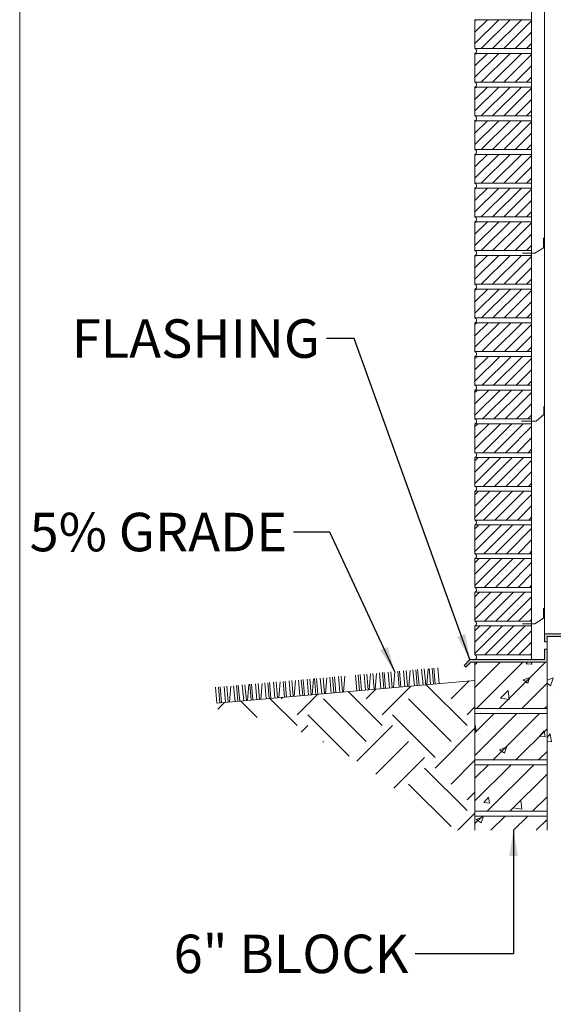
# Model space of a CAD drawing. Units: inches. Extents: x 1632 to 17283, y -8125 to 3293.
# Drawn here: x 11275 to 11358, y -3853 to -3700 of the extents above; entities that cross this region are included whole.
import ezdxf

# ---------------------------------------------------------------- set-up
doc = ezdxf.new("R2010")
doc.units = ezdxf.units.IN
doc.header["$LTSCALE"] = 48
doc.header["$MEASUREMENT"] = 0
doc.styles.add('ARCHQUIK', font='archquik.shx', dxfattribs={"width": 0.8})
doc.dimstyles.new('ARCH32', dxfattribs={"dimscale": 32, "dimtxt": 0.09375, "dimasz": 0.125, "dimexe": 0.0625, "dimexo": 0.078125, "dimgap": 0.03125, "dimtad": 0, "dimdec": 6, "dimrnd": 0.0625, "dimzin": 7, "dimdsep": 46, "dimlunit": 4, "dimtxsty": 'ARCHQUIK', "dimblk": 'OBLIQUE', "dimcen": 0.0625, "dimdle": 0.09375, "dimclrd": 256, "dimclre": 256, "dimclrt": 90, "dimadec": 0, "dimazin": 0, "dimtfac": 1, "dimtdec": 6, "dimtmove": 2, "dimatfit": 3, "dimfxl": 0, "dimtvp": 1.2, "dimfrac": 2, "dimtolj": 1, "dimtzin": 7, "dimlwd": -1, "dimlwe": -1, "dimarcsym": 0})

# ---------------------------------------------------------------- blocks, each defined once
blk = doc.blocks.new('_OBLIQUE')
at = {"color": 0, "linetype": 'ByBlock'}
blk.add_line((-0.5, -0.5), (0.5, 0.5), dxfattribs=at)

msp = doc.modelspace()

# ---------------------------------------------------------------- hatches: boundary and pattern name
at = {"lineweight": 0}
h = msp.add_hatch(color=7, dxfattribs=at)
h.paths.add_polyline_path([(11369.8742977, -3795.5276161), (11356.4742977, -3795.5276161), (11356.4742977, -3796.7696332), (11356.8742977, -3796.7696332), (11356.8742977, -3795.9276161), (11369.8742977, -3795.9276161)])
h.paths.add_polyline_path([(11356.8742977, -3797.9319247), (11356.4742977, -3797.9319247), (11356.4742977, -3799.5276161), (11344.8422278, -3799.5276161), (11343.9250705, -3800.4447734), (11344.2079132, -3800.7276161), (11345.0079132, -3799.9276161), (11356.8742977, -3799.9276161)])
h = msp.add_hatch(dxfattribs=at)
h.set_pattern_fill('AR-CONC', scale=1.5, style=0)
h.set_pattern_definition([(50, (4648.971, -4179.389), (10.758903, -0.941282), [1.125, -12.375]), (355, (4648.971, -4179.389), (-2.08127, 11.282882), [0.9, -9.9]), (100.4514, (4649.868, -4179.467), (8.67764, 10.341593), [0.956103, -10.517132]), (46.1842, (4648.971, -4176.389), (16.008616, -2.482785), [1.6875, -18.5625]), (96.6356, (4650.305, -4176.596), (14.01994, 14.611768), [1.434154, -15.775695]), (351.1842, (4648.971, -4176.389), (14.01993, 14.61178), [1.35, -14.85]), (21, (4650.471, -4177.139), (8.953606, -6.039283), [1.125, -12.375]), (326, (4650.471, -4177.139), (3.64973, 10.87725), [0.9, -9.9]), (71.4514, (4651.217, -4177.642), (12.60334, 4.837957), [0.956103, -10.517132]), (37.5, (4648.971, -4179.3887), (0.1823978, 4.9934078), [0, -9.78, 0, -10.05, 0, -9.9375]), (7.5, (4648.971, -4179.3887), (3.946043, 5.9161757), [0, -5.73, 0, -9.555, 0, -3.7875]), (327.5, (4645.626, -4179.3887), (8.0073365, -0.338323), [0, -3.75, 0, -11.7, 0, -15.525]), (317.5, (4644.126, -4179.389), (8.7477925, 1.501575), [0, -4.875, 0, -7.77, 0, -11.025])])
h.paths.add_polyline_path([(11356.8742977, -3799.9276161), (11345.6242977, -3799.9276161), (11345.6242977, -3807.1776161), (11356.8742977, -3807.1776161)])

# ---------------------------------------------------------------- linework, layer by layer
at = {"color": 7, "lineweight": 0}
for p, q in [((11274.5987042, -3545.0606883), (11274.5987042, -4625.0606883)), ((11356.4742977, -3585.9276161), (11356.4742977, -3796.7696332)), ((11354.4742977, -3588.7776161), (11354.4742977, -3799.5276161)), ((11354.4742977, -3699.7776161), (11345.6242977, -3699.7776161)), ((11345.6242977, -3699.7776161), (11345.6242977, -3704.2776161)), ((11345.6242977, -3699.9538254), (11345.8005071, -3699.7776161)), ((11345.6242977, -3701.7215924), (11347.5682741, -3699.7776161)), ((11345.6242977, -3703.4893593), (11349.336041, -3699.7776161)), ((11346.603808, -3704.2776161), (11351.103808, -3699.7776161)), ((11348.3715749, -3704.2776161), (11352.8715749, -3699.7776161)), ((11350.1393419, -3704.2776161), (11354.4742977, -3699.9426602)), ((11351.9071088, -3704.2776161), (11354.4742977, -3701.7104271)), ((11353.6748758, -3704.2776161), (11354.4742977, -3703.4781941)), ((11354.4742977, -3704.2776161), (11345.6242977, -3704.2776161)), ((11354.4742977, -3705.0276161), (11345.6242977, -3705.0276161)), ((11345.6242977, -3705.0276161), (11345.6242977, -3709.5276161)), ((11345.6242977, -3705.2038254), (11345.8005071, -3705.0276161)), ((11345.6242977, -3706.9715924), (11347.5682741, -3705.0276161)), ((11345.6242977, -3708.7393593), (11349.336041, -3705.0276161)), ((11346.603808, -3709.5276161), (11351.103808, -3705.0276161)), ((11348.3715749, -3709.5276161), (11352.8715749, -3705.0276161)), ((11350.1393419, -3709.5276161), (11354.4742977, -3705.1926602)), ((11351.9071088, -3709.5276161), (11354.4742977, -3706.9604271)), ((11354.4742977, -3709.5276161), (11345.6242977, -3709.5276161)), ((11353.6748758, -3709.5276161), (11354.4742977, -3708.7281941)), ((11354.4742977, -3710.2776161), (11345.6242977, -3710.2776161)), ((11345.6242977, -3710.2776161), (11345.6242977, -3714.7776161)), ((11345.6242977, -3710.4538254), (11345.8005071, -3710.2776161)), ((11345.6242977, -3712.2215924), (11347.5682741, -3710.2776161)), ((11345.6242977, -3713.9893593), (11349.336041, -3710.2776161)), ((11346.603808, -3714.7776161), (11351.103808, -3710.2776161)), ((11348.3715749, -3714.7776161), (11352.8715749, -3710.2776161)), ((11350.1393419, -3714.7776161), (11354.4742977, -3710.4426602)), ((11351.9071088, -3714.7776161), (11354.4742977, -3712.2104271)), ((11353.6748758, -3714.7776161), (11354.4742977, -3713.9781941)), ((11354.4742977, -3714.7776161), (11345.6242977, -3714.7776161)), ((11354.4742977, -3715.5276161), (11345.6242977, -3715.5276161)), ((11345.6242977, -3715.5276161), (11345.6242977, -3720.0276161)), ((11345.6242977, -3715.7038254), (11345.8005071, -3715.5276161)), ((11345.6242977, -3717.4715924), (11347.5682741, -3715.5276161)), ((11345.6242977, -3719.2393593), (11349.336041, -3715.5276161)), ((11346.603808, -3720.0276161), (11351.103808, -3715.5276161)), ((11348.3715749, -3720.0276161), (11352.8715749, -3715.5276161)), ((11350.1393419, -3720.0276161), (11354.4742977, -3715.6926602)), ((11351.9071088, -3720.0276161), (11354.4742977, -3717.4604271)), ((11353.6748758, -3720.0276161), (11354.4742977, -3719.2281941)), ((11354.4742977, -3720.0276161), (11345.6242977, -3720.0276161)), ((11354.4742977, -3720.7776161), (11345.6242977, -3720.7776161)), ((11345.6242977, -3720.7776161), (11345.6242977, -3725.2776161)), ((11345.6242977, -3720.9538254), (11345.8005071, -3720.7776161)), ((11345.6242977, -3722.7215924), (11347.5682741, -3720.7776161)), ((11345.6242977, -3724.4893593), (11349.336041, -3720.7776161)), ((11346.603808, -3725.2776161), (11351.103808, -3720.7776161)), ((11348.3715749, -3725.2776161), (11352.8715749, -3720.7776161)), ((11350.1393419, -3725.2776161), (11354.4742977, -3720.9426602)), ((11351.9071088, -3725.2776161), (11354.4742977, -3722.7104271)), ((11354.4742977, -3725.2776161), (11345.6242977, -3725.2776161)), ((11353.6748758, -3725.2776161), (11354.4742977, -3724.4781941)), ((11354.4742977, -3726.0276161), (11345.6242977, -3726.0276161)), ((11345.6242977, -3726.0276161), (11345.6242977, -3730.5276161)), ((11345.6242977, -3726.2038254), (11345.8005071, -3726.0276161)), ((11345.6242977, -3727.9715924), (11347.5682741, -3726.0276161)), ((11345.6242977, -3729.7393593), (11349.336041, -3726.0276161)), ((11346.603808, -3730.5276161), (11351.103808, -3726.0276161)), ((11348.3715749, -3730.5276161), (11352.8715749, -3726.0276161)), ((11350.1393419, -3730.5276161), (11354.4742977, -3726.1926602)), ((11351.9071088, -3730.5276161), (11354.4742977, -3727.9604271)), ((11353.6748758, -3730.5276161), (11354.4742977, -3729.7281941)), ((11354.4742977, -3730.5276161), (11345.6242977, -3730.5276161)), ((11354.4742977, -3731.2776161), (11345.6242977, -3731.2776161)), ((11345.6242977, -3731.2776161), (11345.6242977, -3735.7776161)), ((11345.6242977, -3731.4538254), (11345.8005071, -3731.2776161)), ((11345.6242977, -3733.2215924), (11347.5682741, -3731.2776161)), ((11345.6242977, -3734.9893593), (11349.336041, -3731.2776161)), ((11346.603808, -3735.7776161), (11351.103808, -3731.2776161)), ((11348.3715749, -3735.7776161), (11352.8715749, -3731.2776161)), ((11350.1393419, -3735.7776161), (11354.4742977, -3731.4426602)), ((11351.9071088, -3735.7776161), (11354.4742977, -3733.2104271)), ((11356.345571, -3735.3222303), (11356.345571, -3733.7841608)), ((11354.4742977, -3735.7776161), (11345.6242977, -3735.7776161)), ((11353.6748758, -3735.7776161), (11354.4742977, -3734.9781941)), ((11354.9506277, -3736.1873178), (11356.345571, -3735.3222303)), ((11354.4742977, -3736.5276161), (11345.6242977, -3736.5276161)), ((11345.6242977, -3736.5276161), (11345.6242977, -3741.0276161)), ((11345.6242977, -3736.7038254), (11345.8005071, -3736.5276161)), ((11345.6242977, -3738.4715924), (11347.5682741, -3736.5276161)), ((11345.6242977, -3740.2393593), (11349.336041, -3736.5276161)), ((11346.603808, -3741.0276161), (11351.103808, -3736.5276161)), ((11348.3715749, -3741.0276161), (11352.8715749, -3736.5276161)), ((11350.1393419, -3741.0276161), (11354.4742977, -3736.6926602)), ((11353.0269293, -3736.1873178), (11354.9506277, -3736.1873178)), ((11351.9071088, -3741.0276161), (11354.4742977, -3738.4604271)), ((11353.6748758, -3741.0276161), (11354.4742977, -3740.2281941)), ((11354.4742977, -3741.0276161), (11345.6242977, -3741.0276161)), ((11354.4742977, -3741.7776161), (11345.6242977, -3741.7776161)), ((11345.6242977, -3741.7776161), (11345.6242977, -3746.2776161)), ((11345.6242977, -3742.0071263), (11345.853808, -3741.7776161)), ((11345.6242977, -3743.7748932), (11347.6215749, -3741.7776161)), ((11345.6242977, -3745.5426602), (11349.3893419, -3741.7776161)), ((11346.6571088, -3746.2776161), (11351.1571088, -3741.7776161)), ((11348.4248758, -3746.2776161), (11352.9248758, -3741.7776161)), ((11350.1926427, -3746.2776161), (11354.4742977, -3741.9959611)), ((11351.9604097, -3746.2776161), (11354.4742977, -3743.763728)), ((11354.4742977, -3746.2776161), (11345.6242977, -3746.2776161)), ((11353.7281766, -3746.2776161), (11354.4742977, -3745.531495)), ((11354.4742977, -3747.0276161), (11345.6242977, -3747.0276161)), ((11345.6242977, -3747.0276161), (11345.6242977, -3751.5276161)), ((11345.6242977, -3747.3104271), (11345.9071088, -3747.0276161)), ((11345.6242977, -3749.0781941), (11347.6748758, -3747.0276161)), ((11345.6242977, -3750.8459611), (11349.4426427, -3747.0276161)), ((11346.7104097, -3751.5276161), (11351.2104097, -3747.0276161)), ((11348.4781766, -3751.5276161), (11352.9781766, -3747.0276161)), ((11350.2459436, -3751.5276161), (11354.4742977, -3747.2992619)), ((11352.0137105, -3751.5276161), (11354.4742977, -3749.0670289)), ((11353.7814775, -3751.5276161), (11354.4742977, -3750.8347958)), ((11354.4742977, -3751.5276161), (11345.6242977, -3751.5276161)), ((11354.4742977, -3752.2776161), (11345.6242977, -3752.2776161)), ((11345.6242977, -3752.2776161), (11345.6242977, -3756.7776161)), ((11345.6242977, -3752.613728), (11345.9604097, -3752.2776161)), ((11345.6242977, -3754.381495), (11347.7281766, -3752.2776161)), ((11345.6242977, -3756.1492619), (11349.4959436, -3752.2776161)), ((11346.7637105, -3756.7776161), (11351.2637105, -3752.2776161)), ((11348.5314775, -3756.7776161), (11353.0314775, -3752.2776161)), ((11350.2992445, -3756.7776161), (11354.4742977, -3752.6025628)), ((11352.0670114, -3756.7776161), (11354.4742977, -3754.3703297)), ((11354.4742977, -3756.7776161), (11345.6242977, -3756.7776161)), ((11354.4742977, -3757.5276161), (11345.6242977, -3757.5276161)), ((11345.6242977, -3757.5276161), (11345.6242977, -3762.0276161)), ((11345.6242977, -3757.9170289), (11346.0137105, -3757.5276161)), ((11345.6242977, -3759.6847958), (11347.7814775, -3757.5276161)), ((11345.6242977, -3761.4525628), (11349.5492445, -3757.5276161)), ((11346.8170114, -3762.0276161), (11351.3170114, -3757.5276161)), ((11348.5847784, -3762.0276161), (11353.0847784, -3757.5276161)), ((11353.8347784, -3756.7776161), (11354.4742977, -3756.1380967)), ((11350.3525453, -3762.0276161), (11354.4742977, -3757.9058636)), ((11352.1203123, -3762.0276161), (11354.4742977, -3759.6736306)), ((11356.3898846, -3761.3103094), (11356.3898846, -3760.0545048)), ((11354.4742977, -3762.0276161), (11345.6242977, -3762.0276161)), ((11353.8880792, -3762.0276161), (11354.4742977, -3761.4413975)), ((11355.1569406, -3762.3527999), (11356.3898846, -3761.3103094)), ((11354.4742977, -3762.7776161), (11345.6242977, -3762.7776161)), ((11345.6242977, -3762.7776161), (11345.6242977, -3767.2776161)), ((11345.6242977, -3763.2203297), (11346.0670114, -3762.7776161)), ((11345.6242977, -3764.9880967), (11347.8347784, -3762.7776161)), ((11345.6242977, -3766.7558636), (11349.6025453, -3762.7776161)), ((11346.8703123, -3767.2776161), (11351.3703123, -3762.7776161)), ((11348.6380792, -3767.2776161), (11353.1380792, -3762.7776161)), ((11350.4058462, -3767.2776161), (11354.4742977, -3763.2091645)), ((11352.8732432, -3762.3527999), (11355.1569406, -3762.3527999)), ((11352.1736131, -3767.2776161), (11354.4742977, -3764.9769314)), ((11353.9413801, -3767.2776161), (11354.4742977, -3766.7446984)), ((11354.4742977, -3767.2776161), (11345.6242977, -3767.2776161)), ((11354.4742977, -3768.0276161), (11345.6242977, -3768.0276161)), ((11345.6242977, -3768.0276161), (11345.6242977, -3772.5276161)), ((11345.6242977, -3768.5236306), (11346.1203123, -3768.0276161)), ((11345.6242977, -3770.2913975), (11347.8880792, -3768.0276161)), ((11345.6242977, -3772.0591645), (11349.6558462, -3768.0276161)), ((11346.9236131, -3772.5276161), (11351.4236131, -3768.0276161)), ((11348.6913801, -3772.5276161), (11353.1913801, -3768.0276161)), ((11350.459147, -3772.5276161), (11354.4742977, -3768.5124653)), ((11352.226914, -3772.5276161), (11354.4742977, -3770.2802323)), ((11354.4742977, -3772.5276161), (11345.6242977, -3772.5276161)), ((11353.9946809, -3772.5276161), (11354.4742977, -3772.0479993)), ((11354.4742977, -3773.2776161), (11345.6242977, -3773.2776161)), ((11345.6242977, -3773.2776161), (11345.6242977, -3777.7776161)), ((11345.6242977, -3773.8269314), (11346.1736131, -3773.2776161)), ((11345.6242977, -3775.5946984), (11347.9413801, -3773.2776161)), ((11345.6242977, -3777.3624653), (11349.709147, -3773.2776161)), ((11346.976914, -3777.7776161), (11351.476914, -3773.2776161)), ((11348.7446809, -3777.7776161), (11353.2446809, -3773.2776161)), ((11350.5124479, -3777.7776161), (11354.4742977, -3773.8157662)), ((11352.2802148, -3777.7776161), (11354.4742977, -3775.5835332)), ((11354.0479818, -3777.7776161), (11354.4742977, -3777.3513001)), ((11354.4742977, -3777.7776161), (11345.6242977, -3777.7776161)), ((11354.4742977, -3778.5276161), (11345.6242977, -3778.5276161)), ((11345.6242977, -3778.5276161), (11345.6242977, -3783.0276161)), ((11345.6242977, -3779.1302323), (11346.226914, -3778.5276161)), ((11345.6242977, -3780.8979993), (11347.9946809, -3778.5276161)), ((11345.6242977, -3782.6657662), (11349.7624479, -3778.5276161)), ((11347.0302148, -3783.0276161), (11351.5302148, -3778.5276161)), ((11348.7979818, -3783.0276161), (11353.2979818, -3778.5276161)), ((11350.5657487, -3783.0276161), (11354.4742977, -3779.1190671)), ((11352.3335157, -3783.0276161), (11354.4742977, -3780.886834)), ((11354.4742977, -3783.0276161), (11345.6242977, -3783.0276161)), ((11354.1012827, -3783.0276161), (11354.4742977, -3782.654601)), ((11354.4742977, -3783.7776161), (11345.6242977, -3783.7776161)), ((11345.6242977, -3783.7776161), (11345.6242977, -3788.2776161)), ((11345.6242977, -3784.4335332), (11346.2802148, -3783.7776161)), ((11345.6242977, -3786.2013001), (11348.0479818, -3783.7776161)), ((11345.6242977, -3787.9690671), (11349.8157487, -3783.7776161)), ((11347.0835157, -3788.2776161), (11351.5835157, -3783.7776161)), ((11348.8512827, -3788.2776161), (11353.3512827, -3783.7776161)), ((11350.6190496, -3788.2776161), (11354.4742977, -3784.4223679)), ((11352.3868166, -3788.2776161), (11354.4742977, -3786.1901349)), ((11354.4742977, -3788.2776161), (11345.6242977, -3788.2776161)), ((11354.1545835, -3788.2776161), (11354.4742977, -3787.9579018)), ((11354.4742977, -3789.0276161), (11345.6242977, -3789.0276161)), ((11345.6242977, -3789.0276161), (11345.6242977, -3793.5276161)), ((11345.6242977, -3789.736834), (11346.3335157, -3789.0276161)), ((11345.6242977, -3791.504601), (11348.1012827, -3789.0276161)), ((11345.6242977, -3793.2723679), (11349.8690496, -3789.0276161)), ((11347.1368166, -3793.5276161), (11351.6368166, -3789.0276161)), ((11348.9045835, -3793.5276161), (11353.4045835, -3789.0276161)), ((11350.6723505, -3793.5276161), (11354.4742977, -3789.7256688)), ((11352.4401174, -3793.5276161), (11354.4742977, -3791.4934357)), ((11356.345571, -3793.0722303), (11356.345571, -3791.5341608)), ((11354.4742977, -3793.5276161), (11345.6242977, -3793.5276161)), ((11354.4742977, -3794.2776161), (11345.6242977, -3794.2776161)), ((11345.6242977, -3794.2776161), (11345.6242977, -3798.7776161)), ((11345.6242977, -3795.0401349), (11346.3868166, -3794.2776161)), ((11345.6242977, -3796.8079018), (11348.1545835, -3794.2776161)), ((11345.6242977, -3798.5756688), (11349.9223505, -3794.2776161)), ((11347.1901174, -3798.7776161), (11351.6901174, -3794.2776161)), ((11348.9578844, -3798.7776161), (11353.4578844, -3794.2776161)), ((11353.0269293, -3793.9373178), (11354.9506277, -3793.9373178)), ((11354.2078844, -3793.5276161), (11354.4742977, -3793.2612027)), ((11354.9506277, -3793.9373178), (11356.345571, -3793.0722303)), ((11350.7256513, -3798.7776161), (11354.4742977, -3795.0289696)), ((11356.4742977, -3795.5276161), (11369.8742977, -3795.5276161)), ((11356.8742977, -3795.9276161), (11356.8742977, -3826.1511241)), ((11356.8742977, -3795.9276161), (11432.1632171, -3795.9276161)), ((11352.4934183, -3798.7776161), (11354.4742977, -3796.7967366)), ((11356.4742977, -3796.7696332), (11356.8742977, -3796.7696332)), ((11354.4742977, -3798.7776161), (11345.6242977, -3798.7776161)), ((11354.2611852, -3798.7776161), (11354.4742977, -3798.5645035)), ((11356.4742977, -3797.9319247), (11356.8742977, -3797.9319247)), ((11356.4742977, -3797.9319247), (11356.4742977, -3799.5276161)), ((11356.9623453, -3798.577532), (11356.9623453, -3798.577532)), ((11344.8422278, -3799.5276161), (11343.9250705, -3800.4447734)), ((11344.2079132, -3800.7276161), (11343.9250705, -3800.4447734)), ((11345.0079132, -3799.9276161), (11344.2079132, -3800.7276161)), ((11356.4742977, -3799.5276161), (11344.8422278, -3799.5276161)), ((11356.8742977, -3799.9276161), (11345.0079132, -3799.9276161)), ((11345.6242977, -3799.9276161), (11345.6242977, -3826.1511241)), ((11345.6242977, -3800.3434357), (11346.0401174, -3799.9276161)), ((11345.6242977, -3803.8789696), (11349.5756513, -3799.9276161)), ((11345.8611852, -3807.1776161), (11353.1111852, -3799.9276161)), ((11349.3967191, -3807.1776161), (11356.6467191, -3799.9276161)), ((11325.3431196, -3802.1208684), (11325.1282467, -3804.5768766)), ((11326.9745375, -3801.94054), (11327.1894104, -3804.3965482)), ((11327.4255855, -3801.9010784), (11327.6404584, -3804.3570866)), ((11327.7023242, -3801.8768669), (11327.917197, -3804.3328751)), ((11328.3258846, -3801.8223124), (11328.5407575, -3804.2783206)), ((11328.7427895, -3801.785838), (11328.9576624, -3804.2418462)), ((11329.3468447, -3801.7705879), (11329.1319718, -3804.2265961)), ((11329.6880137, -3801.7031416), (11329.9028866, -3804.1591498)), ((11330.2920688, -3801.6878915), (11330.077196, -3804.1438997)), ((11330.7374641, -3801.6113266), (11330.952337, -3804.0673348)), ((11331.1885121, -3801.571865), (11331.403385, -3804.0278732)), ((11331.4652508, -3801.5476535), (11331.6801236, -3804.0036617)), ((11332.0888112, -3801.493099), (11332.303684, -3803.9491072)), ((11332.5057161, -3801.4566246), (11332.720589, -3803.9126327)), ((11333.1097713, -3801.4413745), (11332.8948984, -3803.8973827)), ((11333.5911066, -3801.3616652), (11333.8059795, -3803.8176734)), ((11333.8678452, -3801.3374537), (11334.0827181, -3803.7934619)), ((11334.4914057, -3801.2828992), (11334.7062785, -3803.7389074)), ((11334.9083106, -3801.2464248), (11335.1231835, -3803.702433)), ((11335.5123658, -3801.2311747), (11335.2974929, -3803.6871829)), ((11335.957761, -3801.1546098), (11336.1726339, -3803.610618)), ((11336.408809, -3801.1151482), (11336.6236819, -3803.5711564)), ((11336.6855477, -3801.0909367), (11336.9004205, -3803.5469449)), ((11337.3091081, -3801.0363822), (11337.523981, -3803.4923904)), ((11337.726013, -3800.9999078), (11337.9408859, -3803.4559159)), ((11338.3300682, -3800.9846577), (11338.1151953, -3803.4406659)), ((11338.4771607, -3800.9341909), (11338.6920336, -3803.390199)), ((11338.4771607, -3800.9341909), (11338.6920336, -3803.390199)), ((11338.9282088, -3800.8947293), (11339.1430816, -3803.3507374)), ((11339.2049474, -3800.8705178), (11339.4198203, -3803.326526)), ((11339.8285078, -3800.8159633), (11340.0433807, -3803.2719715)), ((11345.6242977, -3802.7837045), (11305.3755776, -3806.3050112)), ((11307.9784072, -3803.602486), (11308.1932801, -3806.0584942)), ((11308.4294552, -3803.5630245), (11308.6443281, -3806.0190326)), ((11308.7061938, -3803.538813), (11308.9210667, -3805.9948211)), ((11309.3297543, -3803.4842585), (11309.5446271, -3805.9402667)), ((11309.7466592, -3803.447784), (11309.9615321, -3805.9037922)), ((11310.3507144, -3803.4325339), (11310.1358415, -3805.8885421)), ((11310.4978069, -3803.3820671), (11310.7126798, -3805.8380753)), ((11310.7745456, -3803.3578556), (11310.9894184, -3805.8138638)), ((11311.398106, -3803.3033012), (11311.6129789, -3805.7593094)), ((11311.8150109, -3803.2668267), (11312.0298838, -3805.7228349)), ((11312.4190661, -3803.2515766), (11312.2041932, -3805.7075848)), ((11312.8644613, -3803.1750117), (11313.0793342, -3805.6310199)), ((11313.3155094, -3803.1355501), (11313.5303822, -3805.5915583)), ((11313.592248, -3803.1113386), (11313.8071209, -3805.5673468)), ((11314.2158084, -3803.0567841), (11314.4306813, -3805.5127923)), ((11314.6327134, -3803.0203097), (11314.8475862, -3805.4763179)), ((11315.2367685, -3803.0050596), (11315.0218956, -3805.4610678)), ((11315.7181038, -3802.9253503), (11315.9329767, -3805.3813585)), ((11315.9948425, -3802.9011388), (11316.2097153, -3805.357147)), ((11316.6184029, -3802.8465844), (11316.8332758, -3805.3025926)), ((11317.0353078, -3802.8101099), (11317.2501807, -3805.2661181)), ((11317.639363, -3802.7948598), (11317.4244901, -3805.250868)), ((11318.0847582, -3802.7182949), (11318.2996311, -3805.1743031)), ((11318.5358063, -3802.6788333), (11318.7506791, -3805.1348415)), ((11318.8125449, -3802.6546218), (11319.0274178, -3805.11063)), ((11319.4361053, -3802.6000673), (11319.6509782, -3805.0560755)), ((11319.8530103, -3802.5635929), (11320.0678831, -3805.0196011)), ((11320.4570654, -3802.5483428), (11320.2421925, -3805.004351)), ((11320.604158, -3802.497876), (11320.8190309, -3804.9538842)), ((11320.8808966, -3802.4736645), (11321.0957695, -3804.9296727)), ((11321.504457, -3802.41911), (11321.7193299, -3804.8751182)), ((11321.921362, -3802.3826356), (11322.1362349, -3804.8386437)), ((11322.5254171, -3802.3673855), (11322.3105443, -3804.8233937)), ((11322.9708124, -3802.2908205), (11323.1856853, -3804.7468287)), ((11323.4218604, -3802.251359), (11323.6367333, -3804.7073671)), ((11323.698599, -3802.2271475), (11323.9134719, -3804.6831557)), ((11324.3221595, -3802.172593), (11324.5370323, -3804.6286012)), ((11324.7390644, -3802.1361185), (11324.9539373, -3804.5921267)), ((11331.1301233, -3808.1576319), (11335.6296306, -3803.6581246)), ((11344.3883754, -3809.8149134), (11338.0222588, -3803.4487967)), ((11341.9024531, -3805.6717096), (11344.7105124, -3802.8636504)), ((11352.932253, -3807.1776161), (11356.8742977, -3803.2355714)), ((11356.8742977, -3802.7676396), (11357.832472, -3802.399831)), ((11356.8742977, -3803.2356409), (11357.426955, -3803.6084129)), ((11357.4276603, -3803.6294687), (11357.8331868, -3802.4208857)), ((11305.1607048, -3803.8490031), (11305.3755776, -3806.3050112)), ((11305.6117528, -3803.8095415), (11305.8266257, -3806.2655497)), ((11305.8884914, -3803.78533), (11306.1033643, -3806.2413382)), ((11306.5120518, -3803.7307755), (11306.7269247, -3806.1867837)), ((11306.9289568, -3803.6943011), (11307.1438297, -3806.1503092)), ((11307.5330119, -3803.679051), (11307.3181391, -3806.1350591)), ((11317.8718711, -3808.1576319), (11321.1002197, -3804.9292833)), ((11331.1301233, -3809.8149134), (11325.8306355, -3804.5154256)), ((11328.644201, -3805.6717096), (11330.1811015, -3804.1348091)), ((11357.6678292, -3804.4954829), (11357.6678292, -3804.4954829)), ((11305.5022316, -3807.2690192), (11306.5708088, -3806.2004421)), ((11311.6267887, -3808.5416755), (11309.0671534, -3805.9820402)), ((11317.8718711, -3809.8149134), (11313.6390121, -3805.5820544)), ((11315.3859488, -3805.6717096), (11315.6516906, -3805.4059679)), ((11328.644201, -3812.3008357), (11322.0150749, -3805.6717096)), ((11341.9024531, -3812.3008357), (11335.2733271, -3805.6717096)), ((11325.9848211, -3814.6133003), (11319.5291526, -3808.1576319)), ((11339.4165309, -3814.7867579), (11332.7874048, -3808.1576319)), ((11344.3883754, -3808.1576319), (11345.6242977, -3806.9217095)), ((11356.8742977, -3807.1776161), (11345.6242977, -3807.1776161)), ((11356.8742977, -3807.9276161), (11345.6242977, -3807.9276161)), ((11345.6242977, -3810.9500375), (11348.6467191, -3807.9276161)), ((11345.6242977, -3814.4855714), (11352.182253, -3807.9276161)), ((11348.4677869, -3815.1776161), (11355.7177869, -3807.9276161)), ((11356.4677869, -3807.1776161), (11356.8742977, -3806.7711053)), ((11345.6242977, -3809.701503), (11345.6438066, -3809.6782532)), ((11345.8174797, -3810.6237546), (11345.6440413, -3809.6835143)), ((11349.7313272, -3808.6548811), (11349.7313272, -3808.6548811)), ((11351.8681416, -3809.6191267), (11351.8681416, -3809.6191267)), ((11355.4636951, -3809.7435296), (11355.4636951, -3809.7435296)), ((11318.4884275, -3810.8556385), (11319.5291526, -3809.8149134)), ((11327.2246698, -3815.3776484), (11332.7874048, -3809.8149134)), ((11339.4165309, -3816.4440395), (11345.6242977, -3810.2362726)), ((11345.6242977, -3810.6016107), (11345.8172464, -3810.6184915)), ((11346.1871625, -3810.3670418), (11346.1871625, -3810.3670418)), ((11346.7159026, -3811.2451043), (11346.7159026, -3811.2451043)), ((11347.5617321, -3809.9154426), (11347.5617321, -3809.9154426)), ((11352.0033209, -3815.1776161), (11356.8742977, -3810.3066392)), ((11355.5690687, -3810.2537656), (11355.5690687, -3810.2537656)), ((11355.6795733, -3811.4813352), (11356.4027094, -3810.6195352)), ((11356.5763816, -3811.5650451), (11356.4029432, -3810.6248048)), ((11356.8742977, -3811.6678247), (11357.3569312, -3811.0926446)), ((11357.5889245, -3812.3674448), (11357.3576733, -3811.1137911)), ((11321.9158496, -3812.4000609), (11322.0150749, -3812.3008357)), ((11330.1836814, -3817.3904813), (11335.2733271, -3812.3008357)), ((11350.72445, -3811.9303161), (11350.72445, -3811.9303161)), ((11355.6795739, -3811.4813334), (11356.5761491, -3811.5597736)), ((11356.8742977, -3812.2838336), (11357.5881857, -3812.3462907)), ((11349.4820755, -3813.5956762), (11350.5323535, -3813.1925122)), ((11349.4820777, -3813.5956758), (11350.2282115, -3814.0989494)), ((11349.5489294, -3813.6482889), (11349.5489294, -3813.6482889)), ((11350.2284311, -3814.1041911), (11350.532576, -3813.1977538)), ((11355.5388548, -3815.1776161), (11356.8742977, -3813.8421731)), ((11332.9808832, -3819.5651241), (11337.7592493, -3814.7867579)), ((11341.9024531, -3818.9299617), (11345.6242977, -3815.2081171)), ((11356.8742977, -3815.1776161), (11345.6242977, -3815.1776161)), ((11356.8742977, -3815.9276161), (11345.6242977, -3815.9276161)), ((11345.6242977, -3818.0211053), (11347.7177869, -3815.9276161)), ((11345.6242977, -3821.5566392), (11351.2533209, -3815.9276161)), ((11347.5388548, -3823.1776161), (11354.7888548, -3815.9276161)), ((11344.3883754, -3823.0731655), (11337.7592493, -3816.4440395)), ((11351.0743887, -3823.1776161), (11356.8742977, -3817.377707)), ((11352.4445475, -3816.4944402), (11352.4445475, -3816.4944402)), ((11341.9024531, -3825.5590878), (11335.2733271, -3818.9299617)), ((11349.3665315, -3818.6416967), (11349.3665315, -3818.6416967)), ((11352.5847934, -3817.8783984), (11352.5847934, -3817.8783984)), ((11344.3883754, -3821.415884), (11345.6242977, -3820.1799617)), ((11353.4493111, -3820.2043003), (11353.4493111, -3820.2043003)), ((11347.0019406, -3821.8229352), (11347.7250766, -3820.9611352)), ((11347.0019412, -3821.8229334), (11347.8985164, -3821.9013735)), ((11347.8987409, -3821.9066382), (11347.7253025, -3820.9663979)), ((11351.6062052, -3822.6547185), (11352.7745326, -3821.4370702)), ((11352.9404303, -3822.8659865), (11352.7747075, -3821.4414394)), ((11354.6099226, -3823.1776161), (11356.8742977, -3820.9132409)), ((11342.9676984, -3826.1511241), (11345.6242977, -3823.4945247)), ((11356.8742977, -3823.1776161), (11345.6242977, -3823.1776161)), ((11351.6062054, -3822.6547166), (11352.9402567, -3822.8616154)), ((11356.8742977, -3823.9276161), (11345.6242977, -3823.9276161)), ((11345.6242977, -3825.0921731), (11346.7888548, -3823.9276161)), ((11345.8323456, -3824.4729268), (11346.8826235, -3824.0697629)), ((11345.8323477, -3824.4729265), (11346.5784815, -3824.9762001)), ((11346.5786926, -3824.9814389), (11346.8828375, -3824.0750016)), ((11348.1008806, -3826.1511241), (11350.3243887, -3823.9276161)), ((11351.6364145, -3826.1511241), (11353.8599226, -3823.9276161)), ((11355.1719484, -3826.1511241), (11356.8742977, -3824.4487748)), ((11349.5032681, -3826.120476), (11349.5032681, -3826.120476)), ((11349.6637725, -3825.5433287), (11349.6637725, -3825.5433287)), ((11351.8252376, -3825.444397), (11351.8252376, -3825.444397)), ((11353.2583655, -3825.626108), (11353.2583655, -3825.626108))]:
    msp.add_line(p, q, dxfattribs=at)
for centre in [(11345.4521784, -3704.6526161), (11345.4521784, -3709.9026161), (11345.4521784, -3715.1526161), (11345.4521784, -3720.4026161), (11345.4521784, -3725.6526161), (11345.4521784, -3730.9026161), (11345.4521784, -3736.1526161), (11345.4521784, -3741.4026161), (11345.4521784, -3746.6526161), (11345.4521784, -3751.9026161), (11345.4521784, -3757.1526161), (11345.4521784, -3762.4026161), (11345.4521784, -3767.6526161), (11345.4521784, -3772.9026161), (11345.4521784, -3778.1526161), (11345.4521784, -3783.4026161), (11345.4521784, -3788.6526161), (11345.4521784, -3793.9026161), (11345.4521784, -3799.1526161)]:
    msp.add_arc(centre, 0.4126137, 294.654404062, 65.345595943, dxfattribs=at)

# ---------------------------------------------------------------- texts
at = {"color": 7, "lineweight": 0, "char_height": 6, "attachment_point": 9, "style": 'ARCHQUIK'}
for s, insert, width in [('\\A1;FLASHING', (11321.4552354, -3752.4904368), 13.076241761), ('\\A1;5% GRADE', (11316.3231675, -3782.652203), 59.705562265), ('\\A1;6" BLOCK', (11335.2778547, -3848.4157761), 51.055811464)]:
    msp.add_mtext(s, dxfattribs=dict(at, insert=insert, width=width))

# ---------------------------------------------------------------- leaders
at = {"color": 7, "lineweight": 0, "annotation_type": 0, "has_hookline": 1, "hookline_direction": 1}
for points, text_width in [([(11344.8422278, -3799.5276161), (11326.7711202, -3749.4904368), (11322.4552354, -3749.4904368)], 32.9142857), ([(11333.1097713, -3801.4413745), (11323.0080816, -3779.652203), (11317.3231675, -3779.652203)], 36.3428571), ([(11351.6364145, -3826.1511241), (11351.6364145, -3845.4157761), (11336.2778547, -3845.4157761)], 34.0571429)]:
    msp.add_leader(points, dimstyle='ARCH32', override={"dimgap": 0.03125, "dimtad": 0}, dxfattribs=dict(at, text_width=text_width))

doc.saveas('drawing.dxf')
